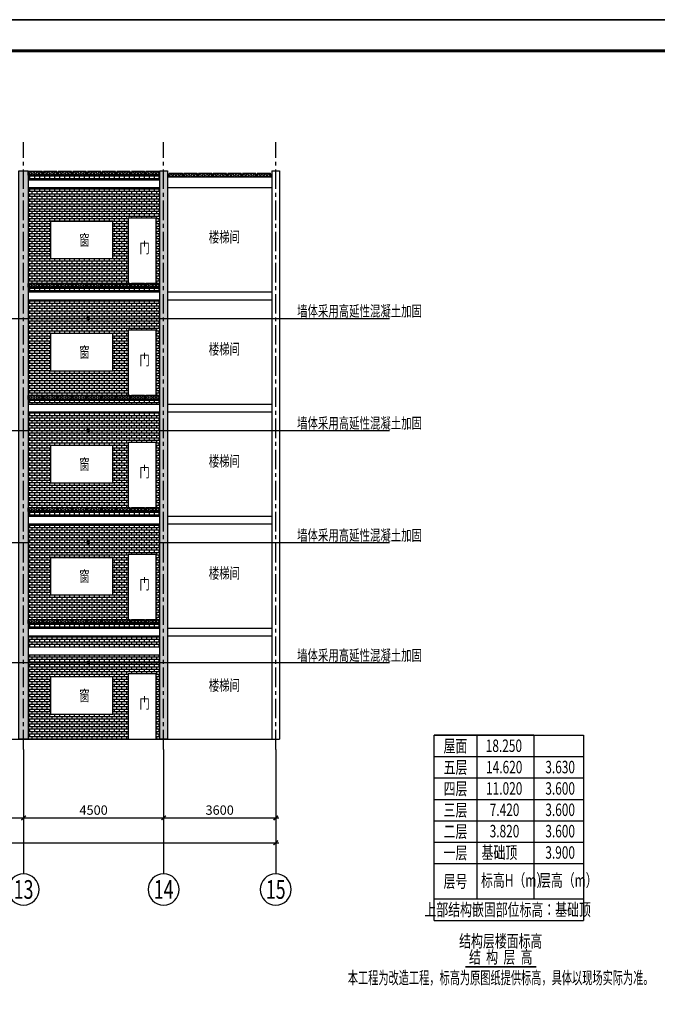
# Model space of a CAD drawing. Extents: x 8770768 to 9556298, y -1657789 to -884445.
# Drawn here: x 8821339 to 8841824, y -1630012 to -1598389 of the extents above; entities that cross this region are included whole.
import ezdxf
from ezdxf.enums import TextEntityAlignment as Align

# ---------------------------------------------------------------- set-up
doc = ezdxf.new("R2010")
doc.units = 0
doc.header["$LTSCALE"] = 500
doc.linetypes.add('CENTER', pattern=[2, 1.25, -0.25, 0.25, -0.25])
doc.linetypes.add('DASHED', pattern=[0.75, 0.5, -0.25])
doc.layers.get('0').update_dxf_attribs({"linetype": 'CONTINUOUS'})
doc.layers.get('Defpoints').update_dxf_attribs({"linetype": 'CONTINUOUS'})
for name, color, linetype in [('AXIS_DIM', 3, 'CONTINUOUS'), ('AXIS_NUM', 7, 'CONTINUOUS'), ('BEAM', 4, 'DASHED'), ('BORDER', 7, 'CONTINUOUS'), ('COLU', 61, 'CONTINUOUS'), ('COLU_HATCH', 251, 'CONTINUOUS'), ('dote', 1, 'CENTER'), ('HATCH', 254, 'CONTINUOUS'), ('WALL', 2, 'CONTINUOUS'), ('加固标注', 6, 'CONTINUOUS'), ('图框', 137, 'CONTINUOUS')]:
    doc.layers.add(name, color=color, linetype=linetype)
doc.styles.add('BW_Label', font='Tssdeng.shx', dxfattribs={"width": 0.7, "bigfont": 'hztxt.shx'})
doc.styles.add('gtd', font='tssdeng.shx', dxfattribs={"width": 0.7, "height": 350, "bigfont": 'hztxt.shx'})
doc.styles.add('TSSD_Axis', font='complex.shx', dxfattribs={"width": 0.7, "bigfont": 'hztxt.shx'})
doc.styles.add('TSSD_Dimension', font='Tssdeng.shx', dxfattribs={"width": 0.7, "bigfont": 'hztxt.shx'})
doc.styles.add('TSSD_REIN', font='tssdeng.shx', dxfattribs={"width": 0.7, "bigfont": 'tssdchn.shx'})
doc.dimstyles.new('TSSD_100_100$0', dxfattribs={"dimtxt": 300, "dimasz": 100, "dimexe": 100, "dimexo": 150, "dimgap": 100, "dimtad": 1, "dimdec": 0, "dimrnd": 5, "dimzin": 12, "dimdsep": 46, "dimtxsty": 'TSSD_Dimension', "dimblk": 'ARCHTICK', "dimsah": 1, "dimcen": 0, "dimdle": 100, "dimclrd": 3, "dimclre": 3, "dimclrt": 7, "dimadec": 0, "dimazin": 0, "dimtfac": 1, "dimtdec": 0, "dimtix": 1, "dimtofl": 0, "dimtmove": 2, "dimatfit": 3, "dimldrblk": 'ARCHTICK', "dimfxl": 1, "dimtvp": 0.7, "dimtolj": 1, "dimtzin": 12, "dimarcsym": 0})
pattern_1 = [(0, (488544.71, 195391.75), (0, 80), []), (90, (488544.71, 195391.75), (-80, 80), [80, -80])]

# ---------------------------------------------------------------- blocks, each defined once
blk = doc.blocks.new('_ArchTick')
at = {"color": 0, "const_width": 0.5}
blk.add_lwpolyline([(-0.71, -0.71), (0.71, 0.71)], dxfattribs=at)
blk = doc.blocks.new('*D969')
at = {"layer": 'AXIS_DIM', "color": 3, "lineweight": -2}
for p, q in [((8816964, -1621975), (8816964, -1624125)), ((8821464, -1621975), (8821464, -1624125)), ((8816864, -1624025), (8821564, -1624025))]:
    blk.add_line(p, q, dxfattribs=at)
at = {"layer": 'Defpoints', "color": 0}
for p in [(8816964, -1621825), (8821464, -1621825), (8821464, -1624025)]:
    blk.add_point(p, dxfattribs=at)
at = {"layer": 'AXIS_DIM', "color": 3, "lineweight": -2, "xscale": 100, "yscale": 100, "zscale": 100, "rotation": 180}
blk.add_blockref('_ArchTick', (8816964, -1624025), dxfattribs=at)
at = {"layer": 'AXIS_DIM', "color": 3, "lineweight": -2, "xscale": 100, "yscale": 100, "zscale": 100}
blk.add_blockref('_ArchTick', (8821464, -1624025), dxfattribs=at)
at = {"layer": 'AXIS_DIM', "color": 7, "insert": (8819214, -1623775), "char_height": 300, "attachment_point": 5, "style": 'TSSD_Dimension'}
blk.add_mtext('\\A1;4500', dxfattribs=at)
blk = doc.blocks.new('*D970')
at = {"layer": 'AXIS_DIM', "color": 3, "lineweight": -2}
for p, q in [((8821464, -1621975), (8821464, -1624125)), ((8825964, -1621975), (8825964, -1624125)), ((8821364, -1624025), (8826064, -1624025))]:
    blk.add_line(p, q, dxfattribs=at)
at = {"layer": 'Defpoints', "color": 0}
for p in [(8821464, -1621825), (8825964, -1621825), (8825964, -1624025)]:
    blk.add_point(p, dxfattribs=at)
at = {"layer": 'AXIS_DIM', "color": 3, "lineweight": -2, "xscale": 100, "yscale": 100, "zscale": 100, "rotation": 180}
blk.add_blockref('_ArchTick', (8821464, -1624025), dxfattribs=at)
at = {"layer": 'AXIS_DIM', "color": 3, "lineweight": -2, "xscale": 100, "yscale": 100, "zscale": 100}
blk.add_blockref('_ArchTick', (8825964, -1624025), dxfattribs=at)
at = {"layer": 'AXIS_DIM', "color": 7, "insert": (8823714, -1623775), "char_height": 300, "attachment_point": 5, "style": 'TSSD_Dimension'}
blk.add_mtext('\\A1;4500', dxfattribs=at)
blk = doc.blocks.new('*D971')
at = {"layer": 'AXIS_DIM', "color": 3, "lineweight": -2}
for p, q in [((8825964, -1621975), (8825964, -1624125)), ((8829564, -1621975), (8829564, -1624125)), ((8825864, -1624025), (8829664, -1624025))]:
    blk.add_line(p, q, dxfattribs=at)
at = {"layer": 'Defpoints', "color": 0}
for p in [(8825964, -1621825), (8829564, -1621825), (8829564, -1624025)]:
    blk.add_point(p, dxfattribs=at)
at = {"layer": 'AXIS_DIM', "color": 3, "lineweight": -2, "xscale": 100, "yscale": 100, "zscale": 100, "rotation": 180}
blk.add_blockref('_ArchTick', (8825964, -1624025), dxfattribs=at)
at = {"layer": 'AXIS_DIM', "color": 3, "lineweight": -2, "xscale": 100, "yscale": 100, "zscale": 100}
blk.add_blockref('_ArchTick', (8829564, -1624025), dxfattribs=at)
at = {"layer": 'AXIS_DIM', "color": 7, "insert": (8827764, -1623775), "char_height": 300, "attachment_point": 5, "style": 'TSSD_Dimension'}
blk.add_mtext('\\A1;3600', dxfattribs=at)
blk = doc.blocks.new('*D972')
at = {"layer": 'AXIS_DIM', "color": 3, "lineweight": -2}
for p, q in [((8783964, -1621975), (8783964, -1624925)), ((8829564, -1621975), (8829564, -1624925)), ((8783864, -1624825), (8829664, -1624825))]:
    blk.add_line(p, q, dxfattribs=at)
at = {"layer": 'Defpoints', "color": 0}
for p in [(8783964, -1621825), (8829564, -1621825), (8829564, -1624825)]:
    blk.add_point(p, dxfattribs=at)
at = {"layer": 'AXIS_DIM', "color": 3, "lineweight": -2, "xscale": 100, "yscale": 100, "zscale": 100, "rotation": 180}
blk.add_blockref('_ArchTick', (8783964, -1624825), dxfattribs=at)
at = {"layer": 'AXIS_DIM', "color": 3, "lineweight": -2, "xscale": 100, "yscale": 100, "zscale": 100}
blk.add_blockref('_ArchTick', (8829564, -1624825), dxfattribs=at)
at = {"layer": 'AXIS_DIM', "color": 7, "insert": (8806764, -1624575), "char_height": 300, "attachment_point": 5, "style": 'TSSD_Dimension'}
blk.add_mtext('\\A1;45600', dxfattribs=at)
blk = doc.blocks.new('ts_axno')
at = {"color": 0, "linetype": 'ByBlock', "lineweight": -2}
blk.add_circle((0, 0), 0.5, dxfattribs=at)
at = {"color": 0, "linetype": 'ByBlock', "lineweight": -2, "style": 'TSSD_Axis', "width": 0.7}
blk.add_attdef('A', text='', height=0.6, dxfattribs=at).set_placement((0, 0), align=Align.MIDDLE_CENTER)
blk = doc.blocks.new('cgb11111')
at = {"color": 7}
for p, q in [((-2141, 7438), (2659, 7438)), ((1059, 7438), (-2141, 7438)), ((-2141, 7438), (2659, 7438)), ((-769, 7438), (-769, 2181)), ((1059, 7438), (1059, 2181)), ((2659, 7438), (2659, 2181)), ((-2141, 6752), (2659, 6752)), ((-2141, 6752), (2659, 6752)), ((-2141, 6067), (2659, 6067)), ((-2141, 5381), (2659, 5381)), ((-2141, 4695), (2659, 4695)), ((-2141, 4009), (2659, 4009)), ((-2141, 3324), (2659, 3324)), ((-2141, 3324), (1059, 3324)), ((-2141, 3324), (1059, 3324)), ((-2141, 2181), (2659, 2181)), ((-2141, 1495), (2659, 1495))]:
    blk.add_line(p, q, dxfattribs=at)
blk.add_lwpolyline([(-2141, 1495), (-2141, 7438), (2659, 7438), (2659, 1495)], dxfattribs=at)
at = {"color": 7, "const_width": 57.1}
blk.add_lwpolyline([(-1143, 0), (1143, 0)], dxfattribs=at)
at = {"color": 7, "style": 'gtd'}
for s, width, p in [('屋面', 0.7, (-1455, 6894)), ('五层', 0.7, (-1455, 6208)), ('四层', 0.7, (-1455, 5522)), ('三层', 0.7, (-1455, 4836)), ('二层', 0.7, (-1455, 4151)), ('一层', 0.7, (-1455, 3465)), ('层号', 0.7, (-1455, 2548)), ('上部结构嵌固部位标高：基础顶', 0.7, (221, 1638)), ('结构层楼面标高', 0.7, (0, 629)), ('结  构  层  高', 0.7, (0, 114)), ('本工程为改造工程，标高为原图纸提供标高，具体以现场实际为准。', 0.6, (-3, -550))]:
    blk.add_text(s, height=400, dxfattribs=dict(at, width=width)).set_placement(p, align=Align.CENTER)
at = {"color": 7, "width": 0.7}
for s, style, p in [('18.250', 'BW_Label', (684, 6903)), ('14.620', 'gtd', (694, 6217)), ('11.020', 'gtd', (694, 5531)), ('7.420', 'gtd', (599, 4846)), ('3.820', 'gtd', (597, 4160)), ('基础顶', 'gtd', (529, 3474))]:
    blk.add_text(s, height=400, dxfattribs=dict(at, style=style)).set_placement(p, align=Align.RIGHT)
at = {"color": 7, "style": 'gtd', "width": 0.7}
for s, p in [('3.630', (1431, 6217)), ('3.600', (1431, 5531)), ('3.600', (1431, 4846)), ('3.600', (1431, 4160)), ('3.900', (1431, 3474)), ('标高H（m）', (-634, 2580)), ('层高（m）', (1229, 2580))]:
    blk.add_text(s, height=400, dxfattribs=at).set_placement(p)
blk = doc.blocks.new('*U904')
blk.add_lwpolyline([(729741, 552019), (813841, 552019), (813841, 611419), (729741, 611419)], close=True)
at = {"const_width": 100}
blk.add_lwpolyline([(732241, 553019), (812841, 553019), (812841, 610419), (732241, 610419)], close=True, dxfattribs=at)

msp = doc.modelspace()

# ---------------------------------------------------------------- hatches: boundary and pattern name
at = {"layer": 'COLU_HATCH'}
h = msp.add_hatch(color=256, dxfattribs=at)
h.dxf.hatch_style = 1
h.paths.add_polyline_path([(8821313.6, -1621493.8), (8821313.6, -1603243.8), (8821613.6, -1603243.8), (8821613.6, -1621493.8)])
h = msp.add_hatch(color=256, dxfattribs=at)
h.dxf.hatch_style = 1
h.paths.add_polyline_path([(8825843.6, -1621493.8), (8825843.6, -1603243.8), (8826083.6, -1603243.8), (8826083.6, -1621493.8)])
at = {"layer": 'HATCH'}
h = msp.add_hatch(dxfattribs=at)
h.set_pattern_fill('BRICK1', color=0, scale=10, style=0)
h.set_pattern_definition([(0, (488544.71, 209791.75), (0, 80), []), (90, (488544.71, 209791.75), (-80, 80), [80, -80])])
h.paths.add_polyline_path([(8821613.6, -1603543.8), (8825843.6, -1603543.8), (8825843.6, -1603383.8), (8821613.6, -1603383.8)])
h = msp.add_hatch(dxfattribs=at)
h.set_pattern_fill('BRICK1', color=0, scale=10, style=0)
h.set_pattern_definition([(0, (488544.71, 210021.75), (0, 80), []), (90, (488544.71, 210021.75), (-80, 80), [80, -80])])
h.paths.add_polyline_path([(8821613.6, -1603793.8), (8825843.6, -1603793.8), (8825843.6, -1606863.8), (8825723.6, -1606863.8), (8825723.6, -1604763.8), (8824823.6, -1604763.8), (8824823.6, -1606863.8), (8821613.6, -1606863.8)])
h.paths.add_polyline_path([(8822328.6, -1604863.8), (8822328.6, -1606063.8), (8824328.6, -1606063.8), (8824328.6, -1604863.8)], flags=16)
h = msp.add_hatch(dxfattribs=at)
h.set_pattern_fill('BRICK1', color=0, scale=10, style=0)
h.set_pattern_definition([(0, (488544.71, 206191.75), (0, 80), []), (90, (488544.71, 206191.75), (-80, 80), [80, -80])])
h.paths.add_polyline_path([(8821613.6, -1607143.8), (8825843.6, -1607143.8), (8825843.6, -1606983.8), (8821613.6, -1606983.8)])
h = msp.add_hatch(dxfattribs=at)
h.set_pattern_fill('BRICK1', color=0, scale=10, style=0)
h.set_pattern_definition([(0, (488544.71, 206421.75), (0, 80), []), (90, (488544.71, 206421.75), (-80, 80), [80, -80])])
h.paths.add_polyline_path([(8821613.6, -1607393.8), (8825843.6, -1607393.8), (8825843.6, -1610463.8), (8825723.6, -1610463.8), (8825723.6, -1608363.8), (8824823.6, -1608363.8), (8824823.6, -1610463.8), (8821613.6, -1610463.8)])
h.paths.add_polyline_path([(8822328.6, -1608463.8), (8822328.6, -1609663.8), (8824328.6, -1609663.8), (8824328.6, -1608463.8)], flags=16)
h = msp.add_hatch(color=6, dxfattribs=at)
edge = h.paths.add_edge_path()
edge.add_arc((8823541.4, -1607980.6), 65.6, 0, 360)
h = msp.add_hatch(dxfattribs=at)
h.set_pattern_fill('BRICK1', color=0, scale=10, style=0)
h.set_pattern_definition([(0, (488544.71, 202591.75), (0, 80), []), (90, (488544.71, 202591.75), (-80, 80), [80, -80])])
h.paths.add_polyline_path([(8821613.6, -1610743.8), (8825843.6, -1610743.8), (8825843.6, -1610583.8), (8821613.6, -1610583.8)])
h = msp.add_hatch(dxfattribs=at)
h.set_pattern_fill('BRICK1', color=0, scale=10, style=0)
h.set_pattern_definition([(0, (488544.71, 202821.75), (0, 80), []), (90, (488544.71, 202821.75), (-80, 80), [80, -80])])
h.paths.add_polyline_path([(8821613.6, -1610993.8), (8825843.6, -1610993.8), (8825843.6, -1614063.8), (8825723.6, -1614063.8), (8825723.6, -1611963.8), (8824823.6, -1611963.8), (8824823.6, -1614063.8), (8821613.6, -1614063.8)])
h.paths.add_polyline_path([(8822328.6, -1612063.8), (8822328.6, -1613263.8), (8824328.6, -1613263.8), (8824328.6, -1612063.8)], flags=16)
h = msp.add_hatch(color=6, dxfattribs=at)
edge = h.paths.add_edge_path()
edge.add_arc((8823541.4, -1611580.6), 65.6, 0, 360)
h = msp.add_hatch(dxfattribs=at)
h.set_pattern_fill('BRICK1', color=0, scale=10, style=0)
h.set_pattern_definition([(0, (488544.71, 198991.75), (0, 80), []), (90, (488544.71, 198991.75), (-80, 80), [80, -80])])
h.paths.add_polyline_path([(8821613.6, -1614343.8), (8825843.6, -1614343.8), (8825843.6, -1614183.8), (8821613.6, -1614183.8)])
h = msp.add_hatch(dxfattribs=at)
h.set_pattern_fill('BRICK1', color=0, scale=10, style=0)
h.set_pattern_definition([(0, (488544.71, 199221.75), (0, 80), []), (90, (488544.71, 199221.75), (-80, 80), [80, -80])])
h.paths.add_polyline_path([(8821613.6, -1614593.8), (8825843.6, -1614593.8), (8825843.6, -1617663.8), (8825723.6, -1617663.8), (8825723.6, -1615563.8), (8824823.6, -1615563.8), (8824823.6, -1617663.8), (8821613.6, -1617663.8)])
h.paths.add_polyline_path([(8822328.6, -1615663.8), (8822328.6, -1616863.8), (8824328.6, -1616863.8), (8824328.6, -1615663.8)], flags=16)
h = msp.add_hatch(color=6, dxfattribs=at)
edge = h.paths.add_edge_path()
edge.add_arc((8823541.4, -1615180.6), 65.6, 0, 360)
h = msp.add_hatch(dxfattribs=at)
h.set_pattern_fill('BRICK1', color=0, scale=10, style=0)
h.set_pattern_definition(pattern_1)
h.paths.add_polyline_path([(8821613.6, -1617943.8), (8825843.6, -1617943.8), (8825843.6, -1617783.8), (8821613.6, -1617783.8)])
h.paths.add_polyline_path([(8825843.6, -1618193.8), (8821613.6, -1618193.8), (8821613.6, -1618543.8), (8825843.6, -1618543.8)])
h = msp.add_hatch(dxfattribs=at)
h.set_pattern_fill('BRICK1', color=0, scale=10, style=0)
h.set_pattern_definition(pattern_1)
h.paths.add_polyline_path([(8825843.6, -1618793.8), (8821613.6, -1618793.8), (8821613.6, -1621493.8), (8824823.6, -1621493.8), (8824823.6, -1619393.8), (8825723.6, -1619393.8), (8825723.6, -1621493.8), (8825843.6, -1621493.8)])
h.paths.add_polyline_path([(8824328.6, -1619493.8), (8824328.6, -1620693.8), (8822328.6, -1620693.8), (8822328.6, -1619493.8)], flags=16)
h = msp.add_hatch(color=6, dxfattribs=at)
edge = h.paths.add_edge_path()
edge.add_arc((8823541.4, -1619036.9), 65.6, 0, 360)

# ---------------------------------------------------------------- linework, layer by layer
at = {"layer": 'AXIS_NUM'}
for p, q in [((8821463.6, -1621824.8), (8821463.6, -1625824.8)), ((8825963.6, -1621824.8), (8825963.6, -1625824.8)), ((8829563.6, -1621824.8), (8829563.6, -1625824.8))]:
    msp.add_line(p, q, dxfattribs=at)
at = {"layer": 'BEAM', "linetype": 'ByBlock'}
for p, q in [((8825843.6, -1603543.8), (8821613.6, -1603543.8)), ((8829443.6, -1603443.8), (8826083.6, -1603443.8)), ((8825843.6, -1603793.8), (8821613.6, -1603793.8)), ((8829443.6, -1603793.8), (8826083.6, -1603793.8)), ((8825843.6, -1607143.8), (8821613.6, -1607143.8)), ((8825843.6, -1607393.8), (8821613.6, -1607393.8)), ((8829443.6, -1607143.8), (8826083.6, -1607143.8)), ((8829443.6, -1607393.8), (8826083.6, -1607393.8)), ((8825843.6, -1610743.8), (8821613.6, -1610743.8)), ((8829443.6, -1610743.8), (8826083.6, -1610743.8)), ((8825843.6, -1610993.8), (8821613.6, -1610993.8)), ((8829443.6, -1610993.8), (8826083.6, -1610993.8)), ((8825843.6, -1614343.8), (8821613.6, -1614343.8)), ((8829443.6, -1614343.8), (8826083.6, -1614343.8)), ((8825843.6, -1614593.8), (8821613.6, -1614593.8)), ((8829443.6, -1614593.8), (8826083.6, -1614593.8)), ((8825843.6, -1617943.8), (8821613.6, -1617943.8)), ((8829443.6, -1617943.8), (8826083.6, -1617943.8)), ((8825843.6, -1618193.8), (8821613.6, -1618193.8)), ((8829443.6, -1618193.8), (8826083.6, -1618193.8)), ((8825843.6, -1618543.8), (8821613.6, -1618543.8)), ((8825843.6, -1618793.8), (8821613.6, -1618793.8))]:
    msp.add_line(p, q, dxfattribs=at)
at = {"layer": 'BORDER'}
msp.add_lwpolyline([(8770767.9, -1657788.7), (8770767.9, -1598388.7), (8854867.9, -1598388.7), (8854867.9, -1657788.7)], close=True, dxfattribs=at)
at = {"layer": 'BORDER', "const_width": 50}
msp.add_lwpolyline([(8773267.9, -1656788.7), (8773267.9, -1599388.7), (8853867.9, -1599388.7), (8853867.9, -1656788.7)], close=True, dxfattribs=at)
at = {"layer": 'COLU', "color": 0}
for points in [[(8821313.6, -1621493.8), (8821313.6, -1603243.8), (8821613.6, -1603243.8), (8821613.6, -1621493.8)], [(8825843.6, -1621493.8), (8825843.6, -1603243.8), (8826083.6, -1603243.8), (8826083.6, -1621493.8)]]:
    msp.add_lwpolyline(points, close=True, dxfattribs=at)
at = {"layer": 'dote'}
for p, q in [((8821463.6, -1621824.8), (8821463.6, -1602326.1)), ((8825963.6, -1621824.8), (8825963.6, -1602326.1)), ((8829563.6, -1621824.8), (8829563.6, -1602326.1))]:
    msp.add_line(p, q, dxfattribs=at)
at = {"layer": 'HATCH'}
for p, q in [((8821613.6, -1603383.8), (8821613.6, -1603263.8)), ((8821613.6, -1603309.9), (8821630.5, -1603263.8)), ((8822061.7, -1603263.8), (8821630.5, -1603263.8)), ((8822078.6, -1603309.9), (8822061.7, -1603263.8)), ((8822078.6, -1603383.8), (8822078.6, -1603309.9)), ((8822088.7, -1603309.9), (8822105.6, -1603263.8)), ((8822088.7, -1603383.8), (8822088.7, -1603309.9)), ((8822531.7, -1603263.8), (8822105.6, -1603263.8)), ((8822548.6, -1603309.9), (8822531.7, -1603263.8)), ((8822548.6, -1603383.8), (8822548.6, -1603309.9)), ((8822558.7, -1603309.9), (8822575.6, -1603263.8)), ((8822558.7, -1603383.8), (8822558.7, -1603309.9)), ((8823001.7, -1603263.8), (8822575.6, -1603263.8)), ((8823018.6, -1603309.9), (8823001.7, -1603263.8)), ((8823018.6, -1603383.8), (8823018.6, -1603309.9)), ((8823028.7, -1603309.9), (8823045.6, -1603263.8)), ((8823028.7, -1603383.8), (8823028.7, -1603309.9)), ((8823471.7, -1603263.8), (8823045.6, -1603263.8)), ((8823488.6, -1603309.9), (8823471.7, -1603263.8)), ((8823488.6, -1603383.8), (8823488.6, -1603309.9)), ((8823498.7, -1603309.9), (8823515.6, -1603263.8)), ((8823498.7, -1603383.8), (8823498.7, -1603309.9)), ((8823941.7, -1603263.8), (8823515.6, -1603263.8)), ((8823958.6, -1603309.9), (8823941.7, -1603263.8)), ((8823958.6, -1603383.8), (8823958.6, -1603309.9)), ((8823968.7, -1603309.9), (8823985.6, -1603263.8)), ((8823968.7, -1603383.8), (8823968.7, -1603309.9)), ((8824411.7, -1603263.8), (8823985.6, -1603263.8)), ((8824428.6, -1603309.9), (8824411.7, -1603263.8)), ((8824428.6, -1603383.8), (8824428.6, -1603309.9)), ((8824438.7, -1603309.9), (8824455.6, -1603263.8)), ((8824438.7, -1603383.8), (8824438.7, -1603309.9)), ((8824881.7, -1603263.8), (8824455.6, -1603263.8)), ((8824898.6, -1603309.9), (8824881.7, -1603263.8)), ((8824898.6, -1603383.8), (8824898.6, -1603309.9)), ((8824908.7, -1603309.9), (8824925.6, -1603263.8)), ((8824908.7, -1603383.8), (8824908.7, -1603309.9)), ((8825351.7, -1603263.8), (8824925.6, -1603263.8)), ((8825368.6, -1603309.9), (8825351.7, -1603263.8)), ((8825368.6, -1603383.8), (8825368.6, -1603309.9)), ((8825378.7, -1603309.9), (8825395.6, -1603263.8)), ((8825378.7, -1603383.8), (8825378.7, -1603309.9)), ((8825826.7, -1603263.8), (8825395.6, -1603263.8)), ((8825843.6, -1603309.9), (8825826.7, -1603263.8)), ((8826128.9, -1603369.9), (8826145.8, -1603323.8)), ((8826571.9, -1603323.8), (8826145.8, -1603323.8)), ((8826588.8, -1603369.9), (8826571.9, -1603323.8)), ((8826598.9, -1603369.9), (8826615.8, -1603323.8)), ((8827041.9, -1603323.8), (8826615.8, -1603323.8)), ((8827058.8, -1603369.9), (8827041.9, -1603323.8)), ((8827068.9, -1603369.9), (8827085.8, -1603323.8)), ((8827511.9, -1603323.8), (8827085.8, -1603323.8)), ((8827528.8, -1603369.9), (8827511.9, -1603323.8)), ((8827538.9, -1603369.9), (8827555.8, -1603323.8)), ((8827981.9, -1603323.8), (8827555.8, -1603323.8)), ((8827998.8, -1603369.9), (8827981.9, -1603323.8)), ((8828008.9, -1603369.9), (8828025.8, -1603323.8)), ((8828451.9, -1603323.8), (8828025.8, -1603323.8)), ((8828468.8, -1603369.9), (8828451.9, -1603323.8)), ((8828478.9, -1603369.9), (8828495.8, -1603323.8)), ((8828921.9, -1603323.8), (8828495.8, -1603323.8)), ((8828938.8, -1603369.9), (8828921.9, -1603323.8)), ((8828948.9, -1603369.9), (8828965.8, -1603323.8)), ((8829397, -1603323.8), (8828965.8, -1603323.8)), ((8829413.8, -1603369.9), (8829397, -1603323.8)), ((8825843.6, -1603383.8), (8821613.6, -1603383.8)), ((8826128.9, -1603443.8), (8826128.9, -1603369.9)), ((8826588.8, -1603443.8), (8826588.8, -1603369.9)), ((8826598.9, -1603443.8), (8826598.9, -1603369.9)), ((8827058.8, -1603443.8), (8827058.8, -1603369.9)), ((8827068.9, -1603443.8), (8827068.9, -1603369.9)), ((8827528.8, -1603443.8), (8827528.8, -1603369.9)), ((8827538.9, -1603443.8), (8827538.9, -1603369.9)), ((8827998.8, -1603443.8), (8827998.8, -1603369.9)), ((8828008.9, -1603443.8), (8828008.9, -1603369.9)), ((8828468.8, -1603443.8), (8828468.8, -1603369.9)), ((8828478.9, -1603443.8), (8828478.9, -1603369.9)), ((8828938.8, -1603443.8), (8828938.8, -1603369.9)), ((8828948.9, -1603443.8), (8828948.9, -1603369.9)), ((8829413.8, -1603443.8), (8829413.8, -1603369.9)), ((8821613.6, -1606983.8), (8821613.6, -1606863.8)), ((8821613.6, -1606909.9), (8821630.5, -1606863.8)), ((8825843.6, -1606983.8), (8821613.6, -1606983.8)), ((8822061.7, -1606863.8), (8821630.5, -1606863.8)), ((8822078.6, -1606909.9), (8822061.7, -1606863.8)), ((8822078.6, -1606983.8), (8822078.6, -1606909.9)), ((8822088.7, -1606909.9), (8822105.6, -1606863.8)), ((8822088.7, -1606983.8), (8822088.7, -1606909.9)), ((8822531.7, -1606863.8), (8822105.6, -1606863.8)), ((8822548.6, -1606909.9), (8822531.7, -1606863.8)), ((8822548.6, -1606983.8), (8822548.6, -1606909.9)), ((8822558.7, -1606909.9), (8822575.6, -1606863.8)), ((8822558.7, -1606983.8), (8822558.7, -1606909.9)), ((8823001.7, -1606863.8), (8822575.6, -1606863.8)), ((8823018.6, -1606909.9), (8823001.7, -1606863.8)), ((8823018.6, -1606983.8), (8823018.6, -1606909.9)), ((8823028.7, -1606909.9), (8823045.6, -1606863.8)), ((8823028.7, -1606983.8), (8823028.7, -1606909.9)), ((8823471.7, -1606863.8), (8823045.6, -1606863.8)), ((8823488.6, -1606909.9), (8823471.7, -1606863.8)), ((8823488.6, -1606983.8), (8823488.6, -1606909.9)), ((8823498.7, -1606909.9), (8823515.6, -1606863.8)), ((8823498.7, -1606983.8), (8823498.7, -1606909.9)), ((8823941.7, -1606863.8), (8823515.6, -1606863.8)), ((8823958.6, -1606909.9), (8823941.7, -1606863.8)), ((8823958.6, -1606983.8), (8823958.6, -1606909.9)), ((8823968.7, -1606909.9), (8823985.6, -1606863.8)), ((8823968.7, -1606983.8), (8823968.7, -1606909.9)), ((8824411.7, -1606863.8), (8823985.6, -1606863.8)), ((8824428.6, -1606909.9), (8824411.7, -1606863.8)), ((8824428.6, -1606983.8), (8824428.6, -1606909.9)), ((8824438.7, -1606909.9), (8824455.6, -1606863.8)), ((8824438.7, -1606983.8), (8824438.7, -1606909.9)), ((8824881.7, -1606863.8), (8824455.6, -1606863.8)), ((8824898.6, -1606909.9), (8824881.7, -1606863.8)), ((8824898.6, -1606983.8), (8824898.6, -1606909.9)), ((8824908.7, -1606909.9), (8824925.6, -1606863.8)), ((8824908.7, -1606983.8), (8824908.7, -1606909.9)), ((8825351.7, -1606863.8), (8824925.6, -1606863.8)), ((8825368.6, -1606909.9), (8825351.7, -1606863.8)), ((8825368.6, -1606983.8), (8825368.6, -1606909.9)), ((8825378.7, -1606909.9), (8825395.6, -1606863.8)), ((8825378.7, -1606983.8), (8825378.7, -1606909.9)), ((8825826.7, -1606863.8), (8825395.6, -1606863.8)), ((8825843.6, -1606909.9), (8825826.7, -1606863.8)), ((8821613.6, -1610583.8), (8821613.6, -1610463.8)), ((8821613.6, -1610509.9), (8821630.5, -1610463.8)), ((8825843.6, -1610583.8), (8821613.6, -1610583.8)), ((8822061.7, -1610463.8), (8821630.5, -1610463.8)), ((8822078.6, -1610509.9), (8822061.7, -1610463.8)), ((8822078.6, -1610583.8), (8822078.6, -1610509.9)), ((8822088.7, -1610509.9), (8822105.6, -1610463.8)), ((8822088.7, -1610583.8), (8822088.7, -1610509.9)), ((8822531.7, -1610463.8), (8822105.6, -1610463.8)), ((8822548.6, -1610509.9), (8822531.7, -1610463.8)), ((8822548.6, -1610583.8), (8822548.6, -1610509.9)), ((8822558.7, -1610509.9), (8822575.6, -1610463.8)), ((8822558.7, -1610583.8), (8822558.7, -1610509.9)), ((8823001.7, -1610463.8), (8822575.6, -1610463.8)), ((8823018.6, -1610509.9), (8823001.7, -1610463.8)), ((8823018.6, -1610583.8), (8823018.6, -1610509.9)), ((8823028.7, -1610509.9), (8823045.6, -1610463.8)), ((8823028.7, -1610583.8), (8823028.7, -1610509.9)), ((8823471.7, -1610463.8), (8823045.6, -1610463.8)), ((8823488.6, -1610509.9), (8823471.7, -1610463.8)), ((8823488.6, -1610583.8), (8823488.6, -1610509.9)), ((8823498.7, -1610509.9), (8823515.6, -1610463.8)), ((8823498.7, -1610583.8), (8823498.7, -1610509.9)), ((8823941.7, -1610463.8), (8823515.6, -1610463.8)), ((8823958.6, -1610509.9), (8823941.7, -1610463.8)), ((8823958.6, -1610583.8), (8823958.6, -1610509.9)), ((8823968.7, -1610509.9), (8823985.6, -1610463.8)), ((8823968.7, -1610583.8), (8823968.7, -1610509.9)), ((8824411.7, -1610463.8), (8823985.6, -1610463.8)), ((8824428.6, -1610509.9), (8824411.7, -1610463.8)), ((8824428.6, -1610583.8), (8824428.6, -1610509.9)), ((8824438.7, -1610509.9), (8824455.6, -1610463.8)), ((8824438.7, -1610583.8), (8824438.7, -1610509.9)), ((8824881.7, -1610463.8), (8824455.6, -1610463.8)), ((8824898.6, -1610509.9), (8824881.7, -1610463.8)), ((8824898.6, -1610583.8), (8824898.6, -1610509.9)), ((8824908.7, -1610509.9), (8824925.6, -1610463.8)), ((8824908.7, -1610583.8), (8824908.7, -1610509.9)), ((8825351.7, -1610463.8), (8824925.6, -1610463.8)), ((8825368.6, -1610509.9), (8825351.7, -1610463.8)), ((8825368.6, -1610583.8), (8825368.6, -1610509.9)), ((8825378.7, -1610509.9), (8825395.6, -1610463.8)), ((8825378.7, -1610583.8), (8825378.7, -1610509.9)), ((8825826.7, -1610463.8), (8825395.6, -1610463.8)), ((8825843.6, -1610509.9), (8825826.7, -1610463.8)), ((8821613.6, -1614183.8), (8821613.6, -1614063.8)), ((8821613.6, -1614109.9), (8821630.5, -1614063.8)), ((8822061.7, -1614063.8), (8821630.5, -1614063.8)), ((8822078.6, -1614109.9), (8822061.7, -1614063.8)), ((8822088.7, -1614109.9), (8822105.6, -1614063.8)), ((8822531.7, -1614063.8), (8822105.6, -1614063.8)), ((8822548.6, -1614109.9), (8822531.7, -1614063.8)), ((8822558.7, -1614109.9), (8822575.6, -1614063.8)), ((8823001.7, -1614063.8), (8822575.6, -1614063.8)), ((8823018.6, -1614109.9), (8823001.7, -1614063.8)), ((8823028.7, -1614109.9), (8823045.6, -1614063.8)), ((8823471.7, -1614063.8), (8823045.6, -1614063.8)), ((8823488.6, -1614109.9), (8823471.7, -1614063.8)), ((8823498.7, -1614109.9), (8823515.6, -1614063.8)), ((8823941.7, -1614063.8), (8823515.6, -1614063.8)), ((8823958.6, -1614109.9), (8823941.7, -1614063.8)), ((8823968.7, -1614109.9), (8823985.6, -1614063.8)), ((8824411.7, -1614063.8), (8823985.6, -1614063.8)), ((8824428.6, -1614109.9), (8824411.7, -1614063.8)), ((8824438.7, -1614109.9), (8824455.6, -1614063.8)), ((8824881.7, -1614063.8), (8824455.6, -1614063.8)), ((8824898.6, -1614109.9), (8824881.7, -1614063.8)), ((8824908.7, -1614109.9), (8824925.6, -1614063.8)), ((8825351.7, -1614063.8), (8824925.6, -1614063.8)), ((8825368.6, -1614109.9), (8825351.7, -1614063.8)), ((8825378.7, -1614109.9), (8825395.6, -1614063.8)), ((8825826.7, -1614063.8), (8825395.6, -1614063.8)), ((8825843.6, -1614109.9), (8825826.7, -1614063.8)), ((8825843.6, -1614183.8), (8821613.6, -1614183.8)), ((8822078.6, -1614183.8), (8822078.6, -1614109.9)), ((8822088.7, -1614183.8), (8822088.7, -1614109.9)), ((8822548.6, -1614183.8), (8822548.6, -1614109.9)), ((8822558.7, -1614183.8), (8822558.7, -1614109.9)), ((8823018.6, -1614183.8), (8823018.6, -1614109.9)), ((8823028.7, -1614183.8), (8823028.7, -1614109.9)), ((8823488.6, -1614183.8), (8823488.6, -1614109.9)), ((8823498.7, -1614183.8), (8823498.7, -1614109.9)), ((8823958.6, -1614183.8), (8823958.6, -1614109.9)), ((8823968.7, -1614183.8), (8823968.7, -1614109.9)), ((8824428.6, -1614183.8), (8824428.6, -1614109.9)), ((8824438.7, -1614183.8), (8824438.7, -1614109.9)), ((8824898.6, -1614183.8), (8824898.6, -1614109.9)), ((8824908.7, -1614183.8), (8824908.7, -1614109.9)), ((8825368.6, -1614183.8), (8825368.6, -1614109.9)), ((8825378.7, -1614183.8), (8825378.7, -1614109.9)), ((8821613.6, -1617783.8), (8821613.6, -1617663.8)), ((8821613.6, -1617709.9), (8821630.5, -1617663.8)), ((8825843.6, -1617783.8), (8821613.6, -1617783.8)), ((8822061.7, -1617663.8), (8821630.5, -1617663.8)), ((8822078.6, -1617709.9), (8822061.7, -1617663.8)), ((8822078.6, -1617783.8), (8822078.6, -1617709.9)), ((8822088.7, -1617709.9), (8822105.6, -1617663.8)), ((8822088.7, -1617783.8), (8822088.7, -1617709.9)), ((8822531.7, -1617663.8), (8822105.6, -1617663.8)), ((8822548.6, -1617709.9), (8822531.7, -1617663.8)), ((8822548.6, -1617783.8), (8822548.6, -1617709.9)), ((8822558.7, -1617709.9), (8822575.6, -1617663.8)), ((8822558.7, -1617783.8), (8822558.7, -1617709.9)), ((8823001.7, -1617663.8), (8822575.6, -1617663.8)), ((8823018.6, -1617709.9), (8823001.7, -1617663.8)), ((8823018.6, -1617783.8), (8823018.6, -1617709.9)), ((8823028.7, -1617709.9), (8823045.6, -1617663.8)), ((8823028.7, -1617783.8), (8823028.7, -1617709.9)), ((8823471.7, -1617663.8), (8823045.6, -1617663.8)), ((8823488.6, -1617709.9), (8823471.7, -1617663.8)), ((8823488.6, -1617783.8), (8823488.6, -1617709.9)), ((8823498.7, -1617709.9), (8823515.6, -1617663.8)), ((8823498.7, -1617783.8), (8823498.7, -1617709.9)), ((8823941.7, -1617663.8), (8823515.6, -1617663.8)), ((8823958.6, -1617709.9), (8823941.7, -1617663.8)), ((8823958.6, -1617783.8), (8823958.6, -1617709.9)), ((8823968.7, -1617709.9), (8823985.6, -1617663.8)), ((8823968.7, -1617783.8), (8823968.7, -1617709.9)), ((8824411.7, -1617663.8), (8823985.6, -1617663.8)), ((8824428.6, -1617709.9), (8824411.7, -1617663.8)), ((8824428.6, -1617783.8), (8824428.6, -1617709.9)), ((8824438.7, -1617709.9), (8824455.6, -1617663.8)), ((8824438.7, -1617783.8), (8824438.7, -1617709.9)), ((8824881.7, -1617663.8), (8824455.6, -1617663.8)), ((8824898.6, -1617709.9), (8824881.7, -1617663.8)), ((8824898.6, -1617783.8), (8824898.6, -1617709.9)), ((8824908.7, -1617709.9), (8824925.6, -1617663.8)), ((8824908.7, -1617783.8), (8824908.7, -1617709.9)), ((8825351.7, -1617663.8), (8824925.6, -1617663.8)), ((8825368.6, -1617709.9), (8825351.7, -1617663.8)), ((8825368.6, -1617783.8), (8825368.6, -1617709.9)), ((8825378.7, -1617709.9), (8825395.6, -1617663.8)), ((8825378.7, -1617783.8), (8825378.7, -1617709.9)), ((8825826.7, -1617663.8), (8825395.6, -1617663.8)), ((8825843.6, -1617709.9), (8825826.7, -1617663.8))]:
    msp.add_line(p, q, dxfattribs=at)
at = {"layer": 'HATCH', "color": 6}
for p, q in [((8792458.9, -1607980.6), (8833222, -1607980.6)), ((8792458.9, -1611580.6), (8833222, -1611580.6)), ((8792458.9, -1615180.6), (8833222, -1615180.6)), ((8792458.9, -1619036.9), (8833222, -1619036.9))]:
    msp.add_line(p, q, dxfattribs=at)
at = {"layer": 'HATCH'}
for centre in [(8821685.5, -1603323.8), (8821793.4, -1603323.8), (8821903.9, -1603323.8), (8822011.7, -1603323.8), (8822155.5, -1603323.8), (8822263.4, -1603323.8), (8822373.9, -1603323.8), (8822481.7, -1603323.8), (8822625.5, -1603323.8), (8822733.4, -1603323.8), (8822843.9, -1603323.8), (8822951.7, -1603323.8), (8823095.5, -1603323.8), (8823203.4, -1603323.8), (8823313.9, -1603323.8), (8823421.7, -1603323.8), (8823565.5, -1603323.8), (8823673.4, -1603323.8), (8823783.9, -1603323.8), (8823891.7, -1603323.8), (8824035.5, -1603323.8), (8824143.4, -1603323.8), (8824253.9, -1603323.8), (8824361.7, -1603323.8), (8824505.5, -1603323.8), (8824613.4, -1603323.8), (8824723.9, -1603323.8), (8824831.7, -1603323.8), (8824975.5, -1603323.8), (8825083.4, -1603323.8), (8825193.9, -1603323.8), (8825301.7, -1603323.8), (8825445.5, -1603323.8), (8825553.4, -1603323.8), (8825663.9, -1603323.8), (8825771.7, -1603323.8), (8826195.7, -1603383.8), (8826303.6, -1603383.8), (8826414.1, -1603383.8), (8826521.9, -1603383.8), (8826665.7, -1603383.8), (8826773.6, -1603383.8), (8826884.1, -1603383.8), (8826991.9, -1603383.8), (8827135.7, -1603383.8), (8827243.6, -1603383.8), (8827354.1, -1603383.8), (8827461.9, -1603383.8), (8827605.7, -1603383.8), (8827713.6, -1603383.8), (8827824.1, -1603383.8), (8827931.9, -1603383.8), (8828075.7, -1603383.8), (8828183.6, -1603383.8), (8828294.1, -1603383.8), (8828401.9, -1603383.8), (8828545.7, -1603383.8), (8828653.6, -1603383.8), (8828764.1, -1603383.8), (8828871.9, -1603383.8), (8829015.7, -1603383.8), (8829123.6, -1603383.8), (8829234.1, -1603383.8), (8829341.9, -1603383.8), (8821685.5, -1606923.8), (8821793.4, -1606923.8), (8821903.9, -1606923.8), (8822011.7, -1606923.8), (8822155.5, -1606923.8), (8822263.4, -1606923.8), (8822373.9, -1606923.8), (8822481.7, -1606923.8), (8822625.5, -1606923.8), (8822733.4, -1606923.8), (8822843.9, -1606923.8), (8822951.7, -1606923.8), (8823095.5, -1606923.8), (8823203.4, -1606923.8), (8823313.9, -1606923.8), (8823421.7, -1606923.8), (8823565.5, -1606923.8), (8823673.4, -1606923.8), (8823783.9, -1606923.8), (8823891.7, -1606923.8), (8824035.5, -1606923.8), (8824143.4, -1606923.8), (8824253.9, -1606923.8), (8824361.7, -1606923.8), (8824505.5, -1606923.8), (8824613.4, -1606923.8), (8824723.9, -1606923.8), (8824831.7, -1606923.8), (8824975.5, -1606923.8), (8825083.4, -1606923.8), (8825193.9, -1606923.8), (8825301.7, -1606923.8), (8825445.5, -1606923.8), (8825553.4, -1606923.8), (8825663.9, -1606923.8), (8825771.7, -1606923.8), (8821685.5, -1610523.8), (8821793.4, -1610523.8), (8821903.9, -1610523.8), (8822011.7, -1610523.8), (8822155.5, -1610523.8), (8822263.4, -1610523.8), (8822373.9, -1610523.8), (8822481.7, -1610523.8), (8822625.5, -1610523.8), (8822733.4, -1610523.8), (8822843.9, -1610523.8), (8822951.7, -1610523.8), (8823095.5, -1610523.8), (8823203.4, -1610523.8), (8823313.9, -1610523.8), (8823421.7, -1610523.8), (8823565.5, -1610523.8), (8823673.4, -1610523.8), (8823783.9, -1610523.8), (8823891.7, -1610523.8), (8824035.5, -1610523.8), (8824143.4, -1610523.8), (8824253.9, -1610523.8), (8824361.7, -1610523.8), (8824505.5, -1610523.8), (8824613.4, -1610523.8), (8824723.9, -1610523.8), (8824831.7, -1610523.8), (8824975.5, -1610523.8), (8825083.4, -1610523.8), (8825193.9, -1610523.8), (8825301.7, -1610523.8), (8825445.5, -1610523.8), (8825553.4, -1610523.8), (8825663.9, -1610523.8), (8825771.7, -1610523.8), (8821685.5, -1614123.8), (8821793.4, -1614123.8), (8821903.9, -1614123.8), (8822011.7, -1614123.8), (8822155.5, -1614123.8), (8822263.4, -1614123.8), (8822373.9, -1614123.8), (8822481.7, -1614123.8), (8822625.5, -1614123.8), (8822733.4, -1614123.8), (8822843.9, -1614123.8), (8822951.7, -1614123.8), (8823095.5, -1614123.8), (8823203.4, -1614123.8), (8823313.9, -1614123.8), (8823421.7, -1614123.8), (8823565.5, -1614123.8), (8823673.4, -1614123.8), (8823783.9, -1614123.8), (8823891.7, -1614123.8), (8824035.5, -1614123.8), (8824143.4, -1614123.8), (8824253.9, -1614123.8), (8824361.7, -1614123.8), (8824505.5, -1614123.8), (8824613.4, -1614123.8), (8824723.9, -1614123.8), (8824831.7, -1614123.8), (8824975.5, -1614123.8), (8825083.4, -1614123.8), (8825193.9, -1614123.8), (8825301.7, -1614123.8), (8825445.5, -1614123.8), (8825553.4, -1614123.8), (8825663.9, -1614123.8), (8825771.7, -1614123.8), (8821685.5, -1617723.8), (8821793.4, -1617723.8), (8821903.9, -1617723.8), (8822011.7, -1617723.8), (8822155.5, -1617723.8), (8822263.4, -1617723.8), (8822373.9, -1617723.8), (8822481.7, -1617723.8), (8822625.5, -1617723.8), (8822733.4, -1617723.8), (8822843.9, -1617723.8), (8822951.7, -1617723.8), (8823095.5, -1617723.8), (8823203.4, -1617723.8), (8823313.9, -1617723.8), (8823421.7, -1617723.8), (8823565.5, -1617723.8), (8823673.4, -1617723.8), (8823783.9, -1617723.8), (8823891.7, -1617723.8), (8824035.5, -1617723.8), (8824143.4, -1617723.8), (8824253.9, -1617723.8), (8824361.7, -1617723.8), (8824505.5, -1617723.8), (8824613.4, -1617723.8), (8824723.9, -1617723.8), (8824831.7, -1617723.8), (8824975.5, -1617723.8), (8825083.4, -1617723.8), (8825193.9, -1617723.8), (8825301.7, -1617723.8), (8825445.5, -1617723.8), (8825553.4, -1617723.8), (8825663.9, -1617723.8), (8825771.7, -1617723.8)]:
    msp.add_circle(centre, 36.6, dxfattribs=at)
at = {"layer": 'WALL'}
for p, q in [((8829443.6, -1603243.8), (8829443.6, -1621493.8)), ((8829443.6, -1603243.8), (8829683.6, -1603243.8)), ((8829683.6, -1603243.8), (8829683.6, -1621493.8))]:
    msp.add_line(p, q, dxfattribs=at)
at = {"layer": '加固标注', "color": 0}
msp.add_line((8783963.6, -1621493.8), (8829683.6, -1621493.8), dxfattribs=at)
for points in [[(8824328.6, -1604863.8), (8822328.6, -1604863.8), (8822328.6, -1606063.8), (8824328.6, -1606063.8)], [(8825723.6, -1604763.8), (8824823.6, -1604763.8), (8824823.6, -1606863.8), (8825723.6, -1606863.8)], [(8825723.6, -1608363.8), (8824823.6, -1608363.8), (8824823.6, -1610463.8), (8825723.6, -1610463.8)], [(8824328.6, -1608463.8), (8822328.6, -1608463.8), (8822328.6, -1609663.8), (8824328.6, -1609663.8)], [(8824328.6, -1612063.8), (8822328.6, -1612063.8), (8822328.6, -1613263.8), (8824328.6, -1613263.8)], [(8825723.6, -1611963.8), (8824823.6, -1611963.8), (8824823.6, -1614063.8), (8825723.6, -1614063.8)], [(8825723.6, -1615563.8), (8824823.6, -1615563.8), (8824823.6, -1617663.8), (8825723.6, -1617663.8)], [(8824328.6, -1615663.8), (8822328.6, -1615663.8), (8822328.6, -1616863.8), (8824328.6, -1616863.8)], [(8825723.6, -1619393.8), (8824823.6, -1619393.8), (8824823.6, -1621493.8), (8825723.6, -1621493.8)], [(8824328.6, -1619493.8), (8822328.6, -1619493.8), (8822328.6, -1620693.8), (8824328.6, -1620693.8)]]:
    msp.add_lwpolyline(points, close=True, dxfattribs=at)

# ---------------------------------------------------------------- block references
at = {"layer": 'AXIS_NUM'}
ref = msp.add_blockref('ts_axno', (8821463.6, -1626324.8), dxfattribs=dict(at, xscale=-1000, yscale=1000, zscale=1000, rotation=180))
ref.add_attrib('10', '13', dxfattribs={"height": 600, "style": 'TSSD_Axis', "width": 0.7}).set_placement((8821463.6, -1626324.8), align=Align.MIDDLE_CENTER)
ref = msp.add_blockref('ts_axno', (8825963.6, -1626324.8), dxfattribs=dict(at, xscale=-1000, yscale=1000, zscale=1000, rotation=180))
ref.add_attrib('11', '14', dxfattribs={"height": 600, "style": 'TSSD_Axis', "width": 0.7}).set_placement((8825963.6, -1626324.8), align=Align.MIDDLE_CENTER)
ref = msp.add_blockref('ts_axno', (8829563.6, -1626324.8), dxfattribs=dict(at, xscale=-1000, yscale=1000, zscale=1000, rotation=180))
ref.add_attrib('12', '15', dxfattribs={"height": 600, "style": 'TSSD_Axis', "width": 0.7}).set_placement((8829563.6, -1626324.8), align=Align.MIDDLE_CENTER)
at = {"layer": '加固标注'}
msp.add_blockref('cgb11111', (8836794.4, -1628810.5), dxfattribs=at)
at = {"layer": '图框'}
msp.add_blockref('*U904', (8041026.6, -2209807.8), dxfattribs=at)

# ---------------------------------------------------------------- texts
at = {"layer": '加固标注', "color": 0, "style": 'TSSD_REIN', "width": 0.7}
for s, p in [('楼梯间', (8827411.7, -1605541.2)), ('窗', (8823255.4, -1605644.3)), ('门', (8825183.7, -1605885.7)), ('墙体采用高延性混凝土加固', (8830252, -1607921.5)), ('窗', (8823255.4, -1609244.3)), ('楼梯间', (8827411.7, -1609141.2)), ('门', (8825183.7, -1609485.7)), ('墙体采用高延性混凝土加固', (8830252, -1611521.5)), ('窗', (8823255.4, -1612844.3)), ('楼梯间', (8827411.7, -1612741.2)), ('门', (8825183.7, -1613085.7)), ('墙体采用高延性混凝土加固', (8830252, -1615121.5)), ('楼梯间', (8827411.7, -1616341.2)), ('窗', (8823255.4, -1616444.3)), ('门', (8825183.7, -1616685.7)), ('墙体采用高延性混凝土加固', (8830252, -1618977.8)), ('楼梯间', (8827411.7, -1619941.2)), ('窗', (8823255.4, -1620274.3)), ('门', (8825183.7, -1620515.7))]:
    msp.add_text(s, height=350, dxfattribs=at).set_placement(p)

# ---------------------------------------------------------------- dimensions: what is measured, and where the dimension line sits
at = {"layer": 'AXIS_DIM'}
for base, p1, p2, picture, middle in [((8829563.6, -1624824.8), (8783963.6, -1621824.8), (8829563.6, -1621824.8), '*D972', (8806763.6, -1624574.8)), ((8821463.6, -1624024.8), (8816963.6, -1621824.8), (8821463.6, -1621824.8), '*D969', (8819213.6, -1623774.8)), ((8825963.6, -1624024.8), (8821463.6, -1621824.8), (8825963.6, -1621824.8), '*D970', (8823713.6, -1623774.8)), ((8829563.6, -1624024.8), (8825963.6, -1621824.8), (8829563.6, -1621824.8), '*D971', (8827763.6, -1623774.8))]:
    dim = msp.add_linear_dim(base=base, p1=p1, p2=p2, dimstyle='TSSD_100_100$0', dxfattribs=at)
    dim.commit()
    dim.dimension.update_dxf_attribs({"geometry": picture, "text_midpoint": middle})

doc.saveas('drawing.dxf')
